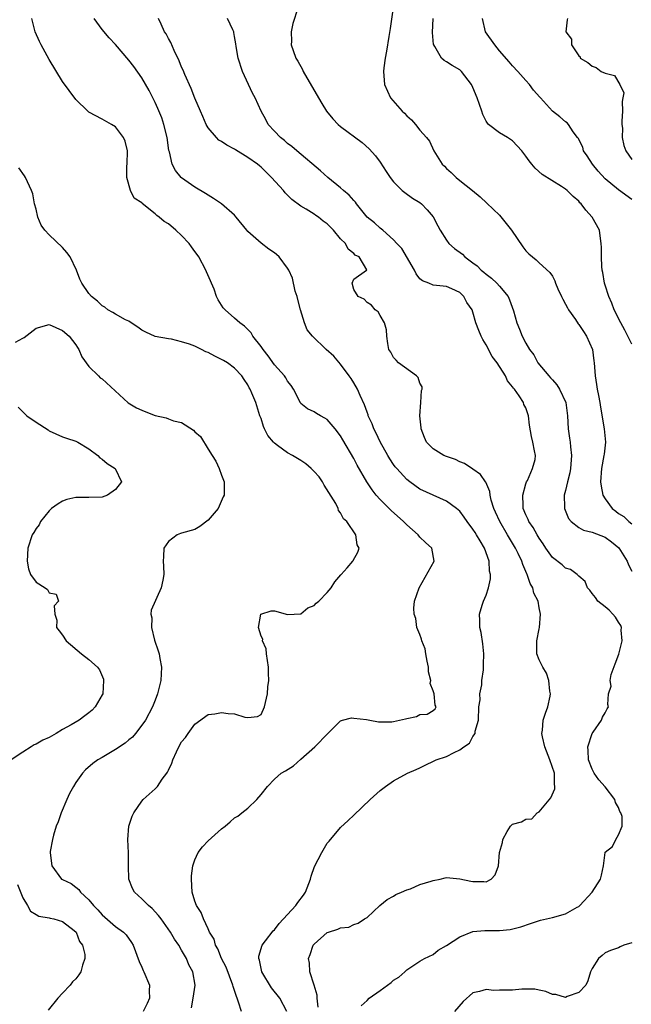
# Model space of a CAD drawing. Units: inches. Extents: x 2499000 to 2502000, y 1476000 to 1479000.
# Drawn here: x 2499441 to 2499533, y 1477750 to 1477899 of the extents above; entities that cross this region are included whole.
import ezdxf

# ---------------------------------------------------------------- set-up
doc = ezdxf.new("R2010")
doc.units = ezdxf.units.IN
doc.header["$MEASUREMENT"] = 0
doc.layers.add('LD24991476_2ft', color=162, linetype='Continuous')

msp = doc.modelspace()

# ---------------------------------------------------------------- linework, layer by layer
at = {"layer": 'LD24991476_2ft'}
for points, elevation in [([(2499482.53, 1477900.53), (2499481.78, 1477898.22), (2499481.53, 1477897), (2499481.58, 1477895.58), (2499481.56, 1477895), (2499481.84, 1477894.16), (2499482.27, 1477893), (2499482.56, 1477892.56), (2499483.27, 1477891.27), (2499483.38, 1477891), (2499485.67, 1477887), (2499486.16, 1477886.16), (2499486.89, 1477885), (2499487.83, 1477883.83), (2499488.64, 1477883), (2499489, 1477882.7), (2499492.26, 1477880.26), (2499493.32, 1477879.32), (2499494.26, 1477878.26), (2499495, 1477877.27), (2499495.89, 1477875.89), (2499496.49, 1477875), (2499497, 1477874.31), (2499498.31, 1477873), (2499498.69, 1477872.69), (2499499.87, 1477871.87), (2499501, 1477871.19), (2499501.21, 1477871), (2499502.09, 1477870.09), (2499503, 1477869.02), (2499503.68, 1477867.68), (2499504.06, 1477867), (2499505, 1477865.5), (2499505.38, 1477865), (2499506.24, 1477864.24), (2499507.4, 1477863.4), (2499507.77, 1477863), (2499509, 1477862.08), (2499509.63, 1477861.63), (2499510.22, 1477861), (2499510.66, 1477860.66), (2499511, 1477860.35), (2499511.79, 1477859.79), (2499512.6, 1477859), (2499513, 1477858.57), (2499514.31, 1477857), (2499514.51, 1477856.51), (2499515.14, 1477854.86), (2499515.62, 1477853), (2499516.05, 1477852.05), (2499516.45, 1477851), (2499517, 1477849.94), (2499517.54, 1477849), (2499518.21, 1477848.21), (2499518.81, 1477847), (2499520.49, 1477845), (2499520.74, 1477844.74), (2499521, 1477844.42), (2499521.68, 1477843.68), (2499522.06, 1477843), (2499523.04, 1477841), (2499523.31, 1477839), (2499523.38, 1477837), (2499523.61, 1477835.61), (2499523.67, 1477835), (2499523.72, 1477834.28), (2499523.89, 1477833), (2499523.74, 1477831), (2499523.65, 1477830.35), (2499523.27, 1477829), (2499523, 1477827.72), (2499522.78, 1477827), (2499522.84, 1477825.16), (2499522.84, 1477825), (2499523.46, 1477823.46), (2499523.85, 1477823), (2499525, 1477822.13), (2499525.71, 1477821.71), (2499527, 1477821.41), (2499529, 1477820.63), (2499529.94, 1477819.94), (2499531.04, 1477819.04), (2499532.3, 1477817), (2499532.48, 1477816.48), (2499533, 1477815.5)], 7522), ([(2499496.98, 1477901.02), (2499496.5, 1477897.5), (2499496.29, 1477896.29), (2499495.95, 1477894.05), (2499495.76, 1477893), (2499495.56, 1477891.56), (2499495.5, 1477891), (2499495.63, 1477889), (2499496.55, 1477887), (2499498.32, 1477885), (2499498.68, 1477884.68), (2499499, 1477884.29), (2499499.7, 1477883.7), (2499500.31, 1477883), (2499501, 1477882.13), (2499502.01, 1477881), (2499502.46, 1477880.46), (2499503.07, 1477879), (2499504.35, 1477877), (2499504.69, 1477876.69), (2499505, 1477876.33), (2499505.73, 1477875.73), (2499506.47, 1477875), (2499507, 1477874.53), (2499508.94, 1477873), (2499510.07, 1477872.07), (2499511.11, 1477871.11), (2499513, 1477869.29), (2499514.03, 1477868.03), (2499514.83, 1477867), (2499516.52, 1477864.52), (2499517, 1477863.9), (2499517.45, 1477863.45), (2499518.54, 1477862.54), (2499519, 1477862.11), (2499520.63, 1477860.63), (2499521, 1477860.06), (2499521.35, 1477859.35), (2499521.47, 1477859), (2499521.82, 1477858.18), (2499522.37, 1477857), (2499522.58, 1477856.58), (2499523, 1477855.86), (2499523.27, 1477855.27), (2499523.43, 1477855), (2499524.47, 1477853.53), (2499524.89, 1477852.89), (2499525, 1477852.77), (2499525.69, 1477851.69), (2499526.18, 1477851), (2499527.05, 1477849), (2499527.26, 1477847.26), (2499527.3, 1477847), (2499527.44, 1477845), (2499527.69, 1477843.69), (2499527.79, 1477843), (2499527.96, 1477842.04), (2499528.19, 1477841), (2499528.29, 1477840.29), (2499528.83, 1477837), (2499529.03, 1477835), (2499528.8, 1477833.2), (2499528.79, 1477833), (2499528.4, 1477831), (2499528.26, 1477829), (2499528.36, 1477828.36), (2499528.64, 1477827), (2499529, 1477826.43), (2499530.03, 1477825), (2499530.58, 1477824.58), (2499531, 1477824.23), (2499531.78, 1477823.78), (2499532.57, 1477823), (2499533, 1477822.67)], 7520), ([(2499474.03, 1477749), (2499473.6, 1477750.4), (2499473.39, 1477751), (2499473.28, 1477751.28), (2499473, 1477752.16), (2499472.78, 1477752.78), (2499472.74, 1477753), (2499471.7, 1477755.7), (2499471.03, 1477757), (2499470.45, 1477758.45), (2499470.11, 1477759), (2499469.91, 1477759.91), (2499469.21, 1477761), (2499469, 1477761.5), (2499468.29, 1477763), (2499467.96, 1477763.96), (2499467.24, 1477765), (2499467, 1477765.67), (2499466.61, 1477767), (2499466.47, 1477769), (2499466.5, 1477769.5), (2499466.68, 1477771), (2499467, 1477771.93), (2499467.47, 1477773), (2499468.15, 1477773.85), (2499469, 1477774.8), (2499471, 1477776.61), (2499471.57, 1477777), (2499472.35, 1477777.65), (2499473, 1477778.23), (2499473.48, 1477778.52), (2499474.11, 1477779), (2499475, 1477779.73), (2499476.37, 1477781), (2499477, 1477781.76), (2499477.96, 1477783), (2499479, 1477784.08), (2499480.01, 1477785), (2499480.67, 1477785.33), (2499481.87, 1477786.13), (2499483, 1477787.1), (2499485.13, 1477789), (2499487.07, 1477791), (2499489, 1477792.89), (2499489.28, 1477793), (2499490.66, 1477793.34), (2499491, 1477793.33), (2499492.9, 1477793.1), (2499493.45, 1477793), (2499494.73, 1477792.73), (2499496.77, 1477792.77), (2499497, 1477792.79), (2499498.81, 1477793.19), (2499499, 1477793.28), (2499500.46, 1477793.54), (2499501, 1477793.87), (2499502.08, 1477793.92), (2499503, 1477794.46), (2499503.3, 1477794.7), (2499503.44, 1477795), (2499503.28, 1477795.28), (2499503.16, 1477797), (2499503, 1477797.45), (2499502.56, 1477798.56), (2499502.63, 1477799), (2499502.3, 1477800.3), (2499502.28, 1477801), (2499502.09, 1477801.91), (2499501.88, 1477803), (2499501.76, 1477803.76), (2499501.28, 1477805), (2499501.25, 1477805.25), (2499501, 1477805.92), (2499500.55, 1477807), (2499500.35, 1477808.35), (2499500.1, 1477809), (2499500.08, 1477809.92), (2499500.18, 1477811), (2499500.86, 1477813), (2499503.13, 1477817), (2499502.8, 1477819), (2499501.84, 1477819.84), (2499501, 1477820.64), (2499500.72, 1477821), (2499499, 1477822.5), (2499498.49, 1477823), (2499496.65, 1477824.65), (2499495, 1477826.32), (2499494.4, 1477827), (2499493.78, 1477827.78), (2499492.99, 1477828.99), (2499491.51, 1477831.51), (2499491, 1477832.52), (2499489.34, 1477835.34), (2499489, 1477835.96), (2499488.18, 1477837), (2499487, 1477838.41), (2499486.64, 1477838.64), (2499485.96, 1477839), (2499485.35, 1477839.35), (2499485, 1477839.59), (2499484.02, 1477840.02), (2499483, 1477840.84), (2499482.93, 1477840.93), (2499481.9, 1477843), (2499481.56, 1477843.56), (2499481, 1477844.21), (2499480.72, 1477844.72), (2499480.51, 1477845), (2499479, 1477846.68), (2499478.06, 1477848.06), (2499477.31, 1477849), (2499477, 1477849.47), (2499475.77, 1477851), (2499475.51, 1477851.51), (2499474.51, 1477852.51), (2499473.77, 1477853), (2499473, 1477853.74), (2499471.55, 1477855), (2499471.29, 1477855.29), (2499470.5, 1477856.5), (2499470.28, 1477857), (2499469.91, 1477858.09), (2499469.52, 1477859), (2499469.35, 1477859.35), (2499468.74, 1477860.74), (2499468.65, 1477861), (2499467.57, 1477863), (2499467.35, 1477863.35), (2499467, 1477863.78), (2499466.5, 1477864.5), (2499466.12, 1477865), (2499465, 1477866.2), (2499464.12, 1477867), (2499463, 1477867.98), (2499462.34, 1477868.34), (2499461.6, 1477869), (2499461.25, 1477869.25), (2499461, 1477869.5), (2499459.05, 1477871.05), (2499459, 1477871.14), (2499457.83, 1477871.83), (2499457.26, 1477873), (2499456.71, 1477875), (2499456.72, 1477876.72), (2499456.79, 1477877), (2499456.83, 1477879), (2499456.46, 1477880.46), (2499456.23, 1477881), (2499455, 1477882.64), (2499454.42, 1477883), (2499453, 1477883.8), (2499451, 1477884.84), (2499450.81, 1477885), (2499449, 1477886.74), (2499447, 1477889.48), (2499445, 1477892.78), (2499443.78, 1477895), (2499443.54, 1477895.54), (2499442.85, 1477897), (2499442.36, 1477899)], 7530), ([(2499480.91, 1477749), (2499479.81, 1477751), (2499478.57, 1477752.57), (2499477.11, 1477755), (2499476.74, 1477756.74), (2499476.64, 1477757), (2499476.65, 1477757.35), (2499477.14, 1477759), (2499477.65, 1477759.65), (2499478.81, 1477761.19), (2499479, 1477761.35), (2499479.73, 1477762.27), (2499482.25, 1477765), (2499482.54, 1477765.46), (2499483.42, 1477766.58), (2499483.71, 1477767), (2499484.46, 1477769), (2499484.56, 1477769.44), (2499485.09, 1477770.91), (2499486.15, 1477773), (2499487, 1477774.41), (2499487.26, 1477774.74), (2499489, 1477776.79), (2499490.13, 1477777.87), (2499491, 1477778.67), (2499493.47, 1477781), (2499495, 1477782.38), (2499495.78, 1477783), (2499497, 1477783.83), (2499499.12, 1477785), (2499500.44, 1477785.56), (2499501, 1477785.82), (2499501.79, 1477786.21), (2499503.16, 1477786.84), (2499503.43, 1477787), (2499505, 1477787.51), (2499506.14, 1477788.14), (2499507, 1477788.5), (2499507.63, 1477789), (2499508.48, 1477789.52), (2499509, 1477790.52), (2499509.32, 1477791), (2499509.33, 1477791.33), (2499509.84, 1477793), (2499509.91, 1477795), (2499510.07, 1477796.07), (2499510.06, 1477797), (2499510.35, 1477798.35), (2499510.36, 1477799), (2499510.61, 1477800.61), (2499510.59, 1477801.41), (2499510.66, 1477803), (2499510.51, 1477804.51), (2499510.24, 1477806.24), (2499510.06, 1477807), (2499510.04, 1477808.04), (2499509.99, 1477809), (2499510.38, 1477810.38), (2499510.58, 1477811), (2499511, 1477811.89), (2499511.34, 1477813), (2499511.66, 1477814.34), (2499511.63, 1477815), (2499511.51, 1477815.51), (2499511.44, 1477817), (2499510.76, 1477819), (2499510.07, 1477820.07), (2499509.56, 1477821), (2499509.33, 1477821.33), (2499509, 1477821.85), (2499508.12, 1477823), (2499507.67, 1477823.67), (2499507, 1477824.57), (2499506.78, 1477824.78), (2499506.5, 1477825), (2499505, 1477826.11), (2499503, 1477826.98), (2499501, 1477827.92), (2499499.49, 1477829), (2499499, 1477829.37), (2499497.48, 1477831), (2499497.27, 1477831.27), (2499497, 1477831.63), (2499496.46, 1477832.46), (2499496.14, 1477833), (2499495, 1477835.04), (2499494.38, 1477836.38), (2499494.05, 1477837), (2499493.78, 1477837.78), (2499493.19, 1477839), (2499493.15, 1477839.15), (2499493, 1477839.53), (2499492.63, 1477840.63), (2499491.95, 1477842.05), (2499491.55, 1477843), (2499491, 1477843.94), (2499490.59, 1477844.59), (2499490.31, 1477845), (2499489, 1477846.79), (2499487.98, 1477847.98), (2499486.85, 1477849), (2499484.76, 1477851), (2499483.98, 1477851.98), (2499483.56, 1477853), (2499482.95, 1477855), (2499482.53, 1477856.53), (2499482.43, 1477857), (2499482.17, 1477857.83), (2499481.75, 1477859.75), (2499481.2, 1477861), (2499481, 1477861.3), (2499479.74, 1477863), (2499479.35, 1477863.35), (2499479, 1477863.62), (2499478.16, 1477864.16), (2499477, 1477865.08), (2499475, 1477866.83), (2499474.85, 1477867), (2499473.25, 1477869), (2499473, 1477869.28), (2499471.04, 1477871), (2499469.81, 1477871.81), (2499469, 1477872.31), (2499468.58, 1477872.58), (2499467, 1477873.52), (2499465, 1477874.92), (2499464.92, 1477875), (2499464.05, 1477876.05), (2499463.59, 1477877), (2499463.14, 1477878.86), (2499463.07, 1477879.07), (2499462.81, 1477881), (2499462.33, 1477883), (2499461.99, 1477883.99), (2499461.41, 1477885.41), (2499461, 1477886.32), (2499460.11, 1477888.11), (2499459, 1477890.02), (2499457.75, 1477891.75), (2499457, 1477892.7), (2499455, 1477895.05), (2499454.05, 1477896.05), (2499453, 1477897.35), (2499451.77, 1477899)], 7528), ([(2499485.63, 1477749.63), (2499485.46, 1477751), (2499485.47, 1477751.47), (2499485, 1477753), (2499484.36, 1477755), (2499484.32, 1477756.32), (2499484.16, 1477757), (2499484.4, 1477757.6), (2499484.87, 1477759), (2499485, 1477759.17), (2499487, 1477760.93), (2499487.16, 1477761), (2499488.59, 1477761.41), (2499489, 1477761.65), (2499490.25, 1477761.75), (2499491, 1477762.14), (2499491.68, 1477762.32), (2499492.61, 1477763), (2499493, 1477763.21), (2499494.96, 1477765), (2499496.06, 1477765.94), (2499497, 1477766.4), (2499497.35, 1477766.65), (2499498.21, 1477767), (2499499, 1477767.38), (2499499.55, 1477767.55), (2499501, 1477768.19), (2499502.7, 1477768.7), (2499503, 1477768.8), (2499504.05, 1477769), (2499504.8, 1477769.2), (2499505, 1477769.22), (2499507, 1477769.06), (2499508.7, 1477768.7), (2499509, 1477768.62), (2499510.65, 1477768.65), (2499511, 1477768.59), (2499511.73, 1477769), (2499512.35, 1477769.65), (2499512.88, 1477771), (2499513.03, 1477773), (2499513.45, 1477774.55), (2499513.51, 1477775), (2499514.17, 1477776.17), (2499514.67, 1477777), (2499515, 1477777.29), (2499516.36, 1477777.64), (2499517, 1477778.04), (2499517.88, 1477778.12), (2499518.71, 1477779), (2499519, 1477779.14), (2499520.75, 1477781.25), (2499521.36, 1477782.64), (2499521.39, 1477783), (2499521.33, 1477783.33), (2499521.31, 1477785), (2499520.6, 1477787), (2499519.85, 1477789), (2499519.51, 1477790.49), (2499519.43, 1477791), (2499519.51, 1477791.51), (2499519.63, 1477793), (2499519.95, 1477794.05), (2499520.29, 1477795), (2499520.65, 1477796.65), (2499520.71, 1477797), (2499520.63, 1477797.37), (2499520.47, 1477799), (2499520.12, 1477800.12), (2499519.54, 1477801), (2499519, 1477802.14), (2499518.63, 1477803), (2499518.63, 1477804.63), (2499518.65, 1477805), (2499519, 1477806.8), (2499519.05, 1477807), (2499519.23, 1477809), (2499519, 1477809.97), (2499518.83, 1477811), (2499518.21, 1477812.21), (2499518.05, 1477813), (2499517.64, 1477813.64), (2499517.2, 1477815), (2499517.13, 1477815.13), (2499517, 1477815.45), (2499516.52, 1477816.52), (2499516.37, 1477817), (2499515.83, 1477818.17), (2499515.42, 1477819), (2499514.5, 1477820.5), (2499514.24, 1477821), (2499513.05, 1477823), (2499512.43, 1477824.43), (2499512.15, 1477825), (2499511.76, 1477826.24), (2499511.6, 1477827), (2499511.56, 1477827.56), (2499510.95, 1477828.95), (2499510.91, 1477829), (2499510.13, 1477830.13), (2499509, 1477830.93), (2499507.75, 1477831.75), (2499507, 1477832.05), (2499506.37, 1477832.37), (2499505, 1477832.83), (2499504.62, 1477833), (2499503, 1477834.01), (2499502, 1477835), (2499501.69, 1477835.69), (2499501.17, 1477837), (2499501.17, 1477837.17), (2499501, 1477839), (2499501.13, 1477841), (2499501.21, 1477842.79), (2499501.31, 1477843), (2499501.34, 1477843.34), (2499501, 1477843.89), (2499500.75, 1477844.75), (2499500.5, 1477845), (2499497.74, 1477847), (2499497.38, 1477847.38), (2499497, 1477847.8), (2499496.58, 1477848.58), (2499496.3, 1477849), (2499496.12, 1477849.88), (2499496.01, 1477851), (2499495.95, 1477851.95), (2499495.64, 1477853), (2499495, 1477854.11), (2499494.7, 1477854.7), (2499494.25, 1477855), (2499493.7, 1477855.7), (2499493, 1477856.1), (2499492.59, 1477856.59), (2499491.66, 1477857), (2499491, 1477858.07), (2499490.78, 1477859), (2499491, 1477859.63), (2499492.94, 1477861), (2499492.95, 1477861.05), (2499491.81, 1477863), (2499491.22, 1477863.22), (2499491, 1477863.48), (2499490.17, 1477864.17), (2499489.73, 1477865), (2499489, 1477865.69), (2499487.95, 1477867), (2499487.47, 1477867.47), (2499487, 1477867.97), (2499486.4, 1477868.4), (2499485.66, 1477869), (2499485.26, 1477869.26), (2499485, 1477869.44), (2499483.8, 1477870.19), (2499483, 1477870.64), (2499481.64, 1477871.64), (2499481, 1477872.33), (2499480.65, 1477872.65), (2499480.39, 1477873), (2499478.57, 1477875), (2499477.76, 1477875.76), (2499477, 1477876.56), (2499476.75, 1477876.75), (2499476.45, 1477877), (2499475, 1477878.02), (2499473.14, 1477879.14), (2499473, 1477879.24), (2499471.84, 1477879.84), (2499471, 1477880.42), (2499470.64, 1477880.64), (2499470.25, 1477881), (2499469, 1477882.47), (2499468.71, 1477883), (2499468.19, 1477884.19), (2499467.87, 1477885), (2499467, 1477886.97), (2499466.43, 1477888.43), (2499465.49, 1477890.51), (2499465.21, 1477891.21), (2499465, 1477891.63), (2499464.61, 1477892.61), (2499463.86, 1477894.14), (2499463.35, 1477895.35), (2499463, 1477895.97), (2499462.66, 1477896.66), (2499462.43, 1477897), (2499461.88, 1477898.12), (2499461.49, 1477899)], 7526), ([(2499492.13, 1477749.87), (2499493, 1477750.65), (2499493.33, 1477751), (2499495, 1477752.17), (2499496.09, 1477753), (2499496.63, 1477753.37), (2499497, 1477753.73), (2499497.82, 1477754.18), (2499498.73, 1477755), (2499499, 1477755.29), (2499501, 1477756.61), (2499501.66, 1477757), (2499503, 1477757.63), (2499503.74, 1477758.26), (2499505, 1477758.98), (2499507, 1477760.29), (2499509, 1477761.06), (2499510.79, 1477761.21), (2499513, 1477761.24), (2499514.6, 1477761.4), (2499516.22, 1477761.78), (2499517.69, 1477762.31), (2499519.21, 1477762.79), (2499521, 1477763.18), (2499523, 1477763.75), (2499524.74, 1477764.74), (2499525, 1477764.87), (2499525.16, 1477765), (2499527.01, 1477767), (2499528.29, 1477769), (2499528.41, 1477769.59), (2499528.73, 1477771), (2499528.97, 1477773), (2499529, 1477773.05), (2499530.07, 1477773.93), (2499530.58, 1477775), (2499531, 1477775.67), (2499531.52, 1477777), (2499531.55, 1477778.45), (2499531.34, 1477779), (2499531.2, 1477779.2), (2499531, 1477779.8), (2499530.56, 1477780.56), (2499530.42, 1477781), (2499529, 1477782.95), (2499528.01, 1477784.01), (2499527.33, 1477785), (2499527, 1477785.62), (2499526.46, 1477787), (2499526.42, 1477788.42), (2499526.36, 1477789), (2499527.03, 1477790.97), (2499527.18, 1477791.18), (2499528.41, 1477793), (2499528.56, 1477793.44), (2499529, 1477794.11), (2499529.27, 1477794.73), (2499529.48, 1477795), (2499529.4, 1477795.39), (2499529.49, 1477797), (2499529.86, 1477798.14), (2499529.71, 1477799), (2499529.88, 1477799.88), (2499530.51, 1477801.49), (2499531.03, 1477802.97), (2499531.56, 1477805), (2499531.41, 1477806.59), (2499531.43, 1477807), (2499531.32, 1477807.32), (2499531, 1477807.83), (2499530.56, 1477808.56), (2499530.13, 1477809), (2499529.6, 1477809.6), (2499529, 1477810.13), (2499527.87, 1477811), (2499527.51, 1477811.51), (2499527, 1477812.12), (2499526.64, 1477812.64), (2499526.3, 1477813), (2499525.96, 1477813.96), (2499525, 1477814.75), (2499524.75, 1477815), (2499523.75, 1477815.75), (2499523, 1477815.96), (2499522.46, 1477816.46), (2499521, 1477817.59), (2499520.03, 1477819), (2499519.63, 1477819.63), (2499519, 1477820.5), (2499518.7, 1477821), (2499518.09, 1477822.09), (2499517.45, 1477823), (2499517.33, 1477823.33), (2499517, 1477824.03), (2499516.61, 1477825), (2499516.58, 1477825.42), (2499516.53, 1477827), (2499517, 1477828.72), (2499517.1, 1477829), (2499517.22, 1477829.22), (2499518.01, 1477831), (2499518.4, 1477832.4), (2499518.47, 1477833), (2499518.32, 1477833.68), (2499518.06, 1477835), (2499517.83, 1477835.83), (2499517.55, 1477837.55), (2499517.4, 1477839), (2499517.29, 1477839.29), (2499517, 1477840.16), (2499516.7, 1477840.7), (2499516.62, 1477841), (2499515.98, 1477842.02), (2499515.27, 1477843), (2499515.13, 1477843.13), (2499515, 1477843.37), (2499514.24, 1477844.24), (2499513.94, 1477845), (2499512.66, 1477847), (2499511.92, 1477847.92), (2499511, 1477849.71), (2499510.49, 1477850.49), (2499510.23, 1477851), (2499509.87, 1477851.87), (2499509.43, 1477853), (2499509, 1477854.65), (2499508.87, 1477855), (2499508.1, 1477856.1), (2499507.65, 1477857), (2499507, 1477857.6), (2499505.82, 1477858.18), (2499505, 1477858.53), (2499503, 1477858.72), (2499502.36, 1477859), (2499501.38, 1477859.38), (2499501, 1477859.68), (2499500.44, 1477860.44), (2499500.18, 1477861), (2499498.25, 1477864.25), (2499497.5, 1477865), (2499497, 1477865.54), (2499495.37, 1477867), (2499495.19, 1477867.19), (2499495, 1477867.33), (2499494.12, 1477868.12), (2499493.04, 1477869), (2499491.41, 1477871), (2499491.25, 1477871.25), (2499491, 1477871.5), (2499490.31, 1477872.31), (2499489.47, 1477873), (2499489, 1477873.42), (2499487.06, 1477875), (2499485.99, 1477875.99), (2499482.38, 1477879), (2499481.65, 1477879.65), (2499481, 1477880.12), (2499480.54, 1477880.54), (2499479.93, 1477881), (2499479, 1477881.99), (2499478.09, 1477883), (2499477.72, 1477883.72), (2499477, 1477885), (2499476.09, 1477887), (2499475.69, 1477887.69), (2499474.2, 1477891), (2499473.56, 1477893), (2499473.22, 1477894.78), (2499473.17, 1477895.17), (2499473, 1477896.29), (2499472.89, 1477896.89), (2499472.86, 1477897), (2499472.71, 1477897.29), (2499471.94, 1477899)], 7524), ([(2499533, 1477849.78), (2499532.41, 1477851), (2499531.93, 1477851.93), (2499531.35, 1477853), (2499530.36, 1477855), (2499530, 1477856), (2499529.52, 1477857), (2499529, 1477858.69), (2499528.89, 1477859), (2499528.61, 1477860.61), (2499528.52, 1477861), (2499528.48, 1477861.52), (2499528.4, 1477863), (2499528.42, 1477864.42), (2499528.39, 1477865), (2499528.25, 1477865.75), (2499528.12, 1477867), (2499527.03, 1477869), (2499526.06, 1477870.06), (2499525.36, 1477871), (2499525.17, 1477871.17), (2499525, 1477871.38), (2499524.13, 1477872.13), (2499523.25, 1477873), (2499523, 1477873.22), (2499522.39, 1477873.61), (2499519.44, 1477875.44), (2499518.39, 1477876.39), (2499517.92, 1477877), (2499517.48, 1477877.48), (2499517, 1477878.22), (2499516.41, 1477879), (2499515, 1477880.49), (2499514.22, 1477881), (2499513, 1477881.7), (2499511.37, 1477883), (2499511.18, 1477883.18), (2499511, 1477883.5), (2499510.5, 1477884.5), (2499510.34, 1477885), (2499509.98, 1477885.98), (2499509.66, 1477887), (2499509, 1477888.57), (2499508.79, 1477889), (2499507.27, 1477891), (2499507.14, 1477891.14), (2499507, 1477891.25), (2499505.88, 1477891.88), (2499505, 1477892.46), (2499504.63, 1477892.63), (2499504.25, 1477893), (2499503.25, 1477894.75), (2499503.07, 1477895), (2499503.05, 1477895.05), (2499502.9, 1477896.9), (2499502.98, 1477899)], 7518), ([(2499533, 1477871.65), (2499531, 1477873.13), (2499529, 1477874.79), (2499527.93, 1477875.93), (2499527.06, 1477877), (2499526.26, 1477878.26), (2499525.72, 1477879), (2499525.58, 1477879.58), (2499524.9, 1477880.9), (2499524.8, 1477881), (2499524.15, 1477881.85), (2499523.42, 1477883), (2499523.23, 1477883.23), (2499523, 1477883.36), (2499522.15, 1477884.15), (2499521, 1477885.01), (2499519.2, 1477887), (2499519.1, 1477887.1), (2499518.17, 1477888.17), (2499517.56, 1477889), (2499517, 1477889.61), (2499515.77, 1477891), (2499515, 1477891.83), (2499514.45, 1477892.45), (2499513, 1477894.11), (2499512.29, 1477895), (2499510.92, 1477897), (2499510.45, 1477899)], 7516), ([(2499523.3, 1477899), (2499523.22, 1477898.78), (2499523.02, 1477897), (2499523.87, 1477895.87), (2499523.91, 1477895), (2499525, 1477893.34), (2499525.18, 1477893.18), (2499525.22, 1477893), (2499526.35, 1477892.35), (2499527, 1477891.81), (2499527.6, 1477891.6), (2499528.36, 1477891), (2499529, 1477890.75), (2499530.39, 1477890.39), (2499531.19, 1477889), (2499531.78, 1477887.78), (2499531.63, 1477887), (2499531.54, 1477886.46), (2499531.61, 1477885), (2499531.51, 1477883.51), (2499531.5, 1477883), (2499531.57, 1477882.43), (2499531.56, 1477881), (2499531.81, 1477879.81), (2499532.08, 1477879), (2499533, 1477877.71)], 7514), ([(2499466.47, 1477749.53), (2499466.76, 1477751), (2499467.05, 1477753), (2499466.69, 1477755), (2499466.07, 1477756.07), (2499465.73, 1477757), (2499465, 1477758.24), (2499464.58, 1477759), (2499463.92, 1477759.92), (2499463.33, 1477761), (2499461.88, 1477763), (2499461.52, 1477763.52), (2499460.54, 1477764.54), (2499459.97, 1477765), (2499459, 1477766.01), (2499457.87, 1477767), (2499457.58, 1477767.58), (2499457.02, 1477769), (2499456.97, 1477771), (2499456.96, 1477772.96), (2499456.88, 1477775), (2499457.04, 1477777), (2499457.52, 1477778.48), (2499457.76, 1477779), (2499459, 1477780.77), (2499459.18, 1477781), (2499461, 1477782.62), (2499461.33, 1477783), (2499462.08, 1477784.08), (2499462.77, 1477785), (2499462.86, 1477785.14), (2499463, 1477785.46), (2499463.5, 1477786.5), (2499463.67, 1477787), (2499464.2, 1477788.2), (2499464.57, 1477789), (2499465, 1477789.74), (2499465.59, 1477790.41), (2499465.96, 1477791), (2499467, 1477792.4), (2499469, 1477793.86), (2499470.03, 1477793.97), (2499471, 1477794.18), (2499472.01, 1477793.99), (2499473, 1477793.95), (2499474.54, 1477793.46), (2499475, 1477793.43), (2499476.46, 1477793.54), (2499477, 1477793.86), (2499477.53, 1477795), (2499477.96, 1477797), (2499478.02, 1477798.02), (2499478.17, 1477799), (2499478.1, 1477800.1), (2499478.14, 1477801), (2499477.84, 1477803), (2499477.76, 1477803.76), (2499477.2, 1477805), (2499477.24, 1477805.24), (2499477, 1477805.69), (2499476.62, 1477807), (2499476.98, 1477809.02), (2499478.5, 1477809.5), (2499479, 1477809.51), (2499480.99, 1477808.99), (2499483, 1477809.09), (2499484.05, 1477809.95), (2499485, 1477810.34), (2499485.31, 1477810.69), (2499485.7, 1477811), (2499487, 1477812.29), (2499487.57, 1477813), (2499488.12, 1477813.88), (2499489.05, 1477814.95), (2499489.1, 1477815), (2499489.99, 1477815.99), (2499490.86, 1477817), (2499490.9, 1477817.1), (2499491.62, 1477818.38), (2499491.82, 1477819), (2499491.49, 1477819.49), (2499491.31, 1477821), (2499489.97, 1477823), (2499489.43, 1477823.43), (2499489, 1477824.31), (2499488.67, 1477824.67), (2499488.64, 1477825), (2499488.28, 1477825.72), (2499486.52, 1477828.52), (2499486.27, 1477829), (2499485.75, 1477829.75), (2499485, 1477830.58), (2499484.56, 1477831), (2499483.74, 1477831.74), (2499483, 1477832.24), (2499481.76, 1477833), (2499481, 1477833.41), (2499479.49, 1477834.51), (2499479, 1477834.84), (2499478.85, 1477835), (2499478.02, 1477836.02), (2499477.53, 1477837), (2499477.38, 1477837.38), (2499477, 1477838.56), (2499476.83, 1477839), (2499476.18, 1477841), (2499475.62, 1477842.38), (2499475.35, 1477843), (2499475.21, 1477843.22), (2499475, 1477843.66), (2499474.44, 1477844.44), (2499474.1, 1477845), (2499473, 1477846.18), (2499471.9, 1477847), (2499471.33, 1477847.33), (2499470, 1477848), (2499469, 1477848.53), (2499468.65, 1477848.65), (2499468, 1477849), (2499467, 1477849.48), (2499466.19, 1477849.81), (2499465, 1477850.17), (2499463.44, 1477850.56), (2499463, 1477850.59), (2499461, 1477850.95), (2499459.6, 1477851.6), (2499459, 1477851.91), (2499458.38, 1477852.38), (2499457.35, 1477853), (2499457, 1477853.25), (2499456.53, 1477853.47), (2499455, 1477854.32), (2499454.6, 1477854.6), (2499453.85, 1477855), (2499453.39, 1477855.39), (2499453, 1477855.58), (2499452.31, 1477856.31), (2499451.39, 1477857), (2499451, 1477857.43), (2499449.9, 1477859), (2499449.6, 1477859.6), (2499449.11, 1477861), (2499448.15, 1477863), (2499447.65, 1477863.65), (2499447, 1477864.4), (2499445, 1477866.33), (2499444.33, 1477867), (2499443.79, 1477867.79), (2499443.26, 1477869), (2499443, 1477870.2), (2499442.79, 1477871), (2499442.51, 1477872.51), (2499442.34, 1477873), (2499441.69, 1477874.31), (2499441.41, 1477875), (2499441.25, 1477875.25), (2499440.42, 1477876.42)], 7532), ([(2499439.92, 1477850.08), (2499441, 1477850.72), (2499441.21, 1477850.79), (2499443, 1477852.22), (2499445, 1477852.75), (2499447, 1477851.88), (2499447.99, 1477851), (2499449, 1477849.69), (2499449.28, 1477849.28), (2499449.49, 1477849), (2499449.9, 1477847.9), (2499451, 1477846.44), (2499452.42, 1477845), (2499452.71, 1477844.71), (2499453, 1477844.54), (2499456.93, 1477840.93), (2499458.18, 1477840.18), (2499459, 1477839.81), (2499459.6, 1477839.6), (2499461, 1477839.04), (2499462.65, 1477838.65), (2499463, 1477838.54), (2499463.76, 1477838.24), (2499465, 1477837.96), (2499466.81, 1477836.81), (2499467, 1477836.58), (2499467.84, 1477835.84), (2499469, 1477833.95), (2499469.63, 1477833), (2499470.14, 1477832.14), (2499470.68, 1477831), (2499471, 1477830.01), (2499471.4, 1477829), (2499471.42, 1477827.42), (2499471.4, 1477827), (2499471.27, 1477826.73), (2499470.67, 1477825.33), (2499470.5, 1477825), (2499469, 1477823.22), (2499467.74, 1477822.26), (2499467, 1477821.83), (2499465, 1477821.23), (2499464.81, 1477821.19), (2499464.3, 1477821), (2499463, 1477820.01), (2499462.33, 1477819), (2499462.27, 1477817.73), (2499462.22, 1477817), (2499462.27, 1477816.27), (2499462.33, 1477815), (2499462.17, 1477814.17), (2499461.9, 1477813), (2499460.37, 1477809.63), (2499460.35, 1477809), (2499460.48, 1477808.48), (2499460.43, 1477807), (2499460.89, 1477805.11), (2499461.47, 1477803.47), (2499461.58, 1477803), (2499461.68, 1477802.32), (2499461.94, 1477801), (2499461.86, 1477799), (2499461.37, 1477797), (2499461, 1477796.02), (2499460.6, 1477795), (2499459.53, 1477793), (2499459, 1477792.24), (2499458.02, 1477791), (2499457.55, 1477790.45), (2499457, 1477790.03), (2499456.46, 1477789.54), (2499455, 1477788.56), (2499453, 1477787.38), (2499452.33, 1477787), (2499451.56, 1477786.44), (2499450.48, 1477785.52), (2499450.01, 1477785), (2499449, 1477783.59), (2499448.64, 1477783), (2499448.08, 1477781.92), (2499447.66, 1477781), (2499446.8, 1477779), (2499446.35, 1477777.65), (2499446.06, 1477777), (2499445.62, 1477775.62), (2499445.49, 1477775), (2499445.16, 1477773.16), (2499445.15, 1477773), (2499445.34, 1477771.34), (2499445.4, 1477771), (2499446.87, 1477769), (2499447, 1477768.92), (2499448.32, 1477768.32), (2499449, 1477767.78), (2499449.45, 1477767.45), (2499449.73, 1477767), (2499451, 1477765.86), (2499451.66, 1477765), (2499452.34, 1477764.34), (2499453, 1477763.59), (2499455, 1477761.83), (2499456.21, 1477761), (2499456.6, 1477760.6), (2499457.42, 1477759.42), (2499457.68, 1477759), (2499458.56, 1477756.56), (2499459, 1477755.69), (2499459.2, 1477755.2), (2499459.3, 1477755), (2499460.12, 1477753), (2499460.1, 1477752.1), (2499460.14, 1477751), (2499459.79, 1477750.21), (2499459.18, 1477749)], 7534), ([(2499440.3, 1477840.3), (2499441.29, 1477839.29), (2499441.62, 1477839), (2499443, 1477838.04), (2499444.84, 1477836.84), (2499445, 1477836.72), (2499447, 1477835.81), (2499447.58, 1477835.58), (2499449, 1477835.17), (2499449.33, 1477835), (2499451, 1477833.97), (2499452.34, 1477833), (2499452.64, 1477832.64), (2499453, 1477832.43), (2499453.77, 1477831.77), (2499454.95, 1477831), (2499455.92, 1477829), (2499455, 1477827.87), (2499453.81, 1477827), (2499453, 1477826.68), (2499451, 1477826.64), (2499449, 1477826.65), (2499447.67, 1477826.33), (2499447, 1477826.11), (2499446.32, 1477825.68), (2499445.35, 1477825), (2499445, 1477824.62), (2499443.67, 1477823), (2499443.48, 1477822.52), (2499443, 1477821.98), (2499442.66, 1477821.34), (2499442.41, 1477821), (2499441.76, 1477819), (2499441.67, 1477817), (2499441.85, 1477815.85), (2499442.19, 1477815), (2499443, 1477813.86), (2499444.38, 1477813), (2499444.75, 1477812.75), (2499445, 1477812.24), (2499446.02, 1477812.02), (2499446.41, 1477811), (2499445.73, 1477810.27), (2499445.82, 1477809), (2499446.12, 1477808.12), (2499446.1, 1477807), (2499446.52, 1477806.52), (2499447, 1477805.84), (2499447.53, 1477805), (2499449.85, 1477803), (2499451, 1477802.17), (2499452.27, 1477801), (2499452.6, 1477800.6), (2499453.19, 1477799.19), (2499453.21, 1477799), (2499453.07, 1477797), (2499453, 1477796.85), (2499451.94, 1477795), (2499451.49, 1477794.51), (2499451, 1477794.09), (2499450.36, 1477793.64), (2499449.5, 1477793), (2499448.3, 1477792.3), (2499447, 1477791.58), (2499446.04, 1477791), (2499445, 1477790.41), (2499444.03, 1477789.97), (2499443, 1477789.37), (2499442.74, 1477789.26), (2499442.29, 1477789), (2499441, 1477788.18), (2499439.22, 1477787)], 7536), ([(2499440.19, 1477768.19), (2499441, 1477766.15), (2499441.71, 1477765), (2499442.17, 1477764.17), (2499443, 1477763.63), (2499443.42, 1477763.42), (2499445, 1477763.16), (2499445.12, 1477763.12), (2499445.7, 1477763), (2499447, 1477762.58), (2499448.78, 1477761.22), (2499449.04, 1477761), (2499449.58, 1477759.58), (2499450.02, 1477759), (2499450.38, 1477757.62), (2499450.37, 1477757), (2499450.02, 1477756.02), (2499449.79, 1477755), (2499449.47, 1477754.53), (2499449, 1477753.95), (2499448.53, 1477753.47), (2499448.18, 1477753), (2499447, 1477751.78), (2499446.3, 1477751), (2499444.82, 1477749.18)], 7536), ([(2499533, 1477759.39), (2499531.8, 1477759), (2499531.24, 1477758.76), (2499531, 1477758.6), (2499529.79, 1477758.21), (2499529, 1477757.84), (2499528.54, 1477757.46), (2499527.96, 1477757), (2499527, 1477755.47), (2499526.77, 1477755), (2499526.35, 1477753.65), (2499526.03, 1477753), (2499525, 1477751.88), (2499523.26, 1477751.26), (2499523, 1477751.13), (2499521.54, 1477751.54), (2499521, 1477751.55), (2499520.01, 1477752.01), (2499519, 1477752.2), (2499518.37, 1477752.37), (2499517, 1477752.37), (2499516.39, 1477752.39), (2499515, 1477752.22), (2499513, 1477752.2), (2499512.17, 1477752.17), (2499511, 1477752.34), (2499510, 1477752), (2499509, 1477751.84), (2499507.51, 1477750.49), (2499506.2, 1477749)], 7522)]:
    msp.add_lwpolyline(points, dxfattribs=dict(at, elevation=elevation))

doc.saveas('drawing.dxf')
